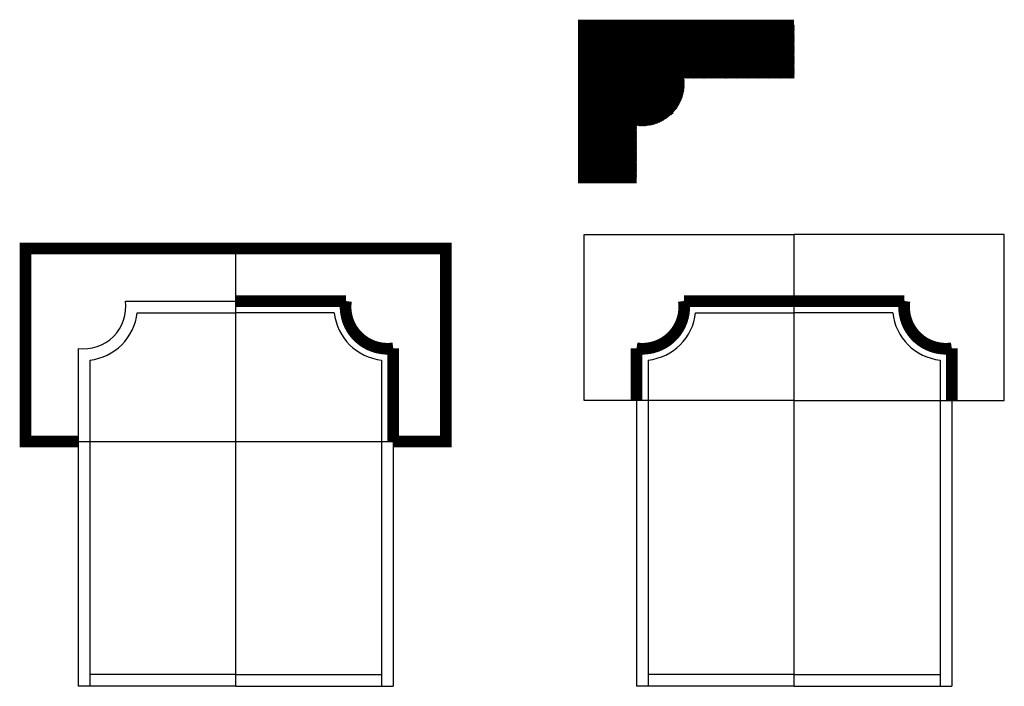
# Model space of a CAD drawing. Extents: x -88240 to -32512, y 1401 to 9516.
# Drawn here: x -44308 to -44140, y 4508 to 4622 of the extents above; entities that cross this region are included whole.
import ezdxf

# ---------------------------------------------------------------- set-up
doc = ezdxf.new("R2010")
doc.units = 0
doc.header["$LTSCALE"] = 47.244094
doc.header["$MEASUREMENT"] = 0
doc.layers.get('0').update_dxf_attribs({"linetype": 'CONTINUOUS'})

msp = doc.modelspace()

# ---------------------------------------------------------------- hatches: boundary and pattern name
h = msp.add_hatch()
h.set_pattern_fill('ANSI37', color=256, style=0)
h.set_pattern_definition([(45, (-92.50635, 38.19092), (-0.08838834765, 0.08838834765), []), (135, (-92.50635, 38.19092), (-0.08838834765, -0.08838834765), [])])
h.paths.add_polyline_path([(-44175.80465, 4621.49225), (-44211.80465, 4621.49225), (-44211.80465, 4595.46131), (-44202.80465, 4595.46131), (-44202.80465, 4604.38592, 0.498691125), (-44194.69832, 4612.49225), (-44175.80465, 4612.49225)])

# ---------------------------------------------------------------- linework, layer by layer
at = {"linetype": 'Continuous'}
for p, q in [((-44211.80465, 4621.49225), (-44211.80465, 4595.46131)), ((-44175.80465, 4508.30132), (-44175.80465, 4585.69361)), ((-44307.47256, 4583.30132), (-44307.47256, 4550.23945)), ((-44271.47256, 4508.30132), (-44271.47256, 4583.30132)), ((-44235.47256, 4583.30132), (-44235.47256, 4550.23945)), ((-44271.47256, 4508.30132), (-44271.47256, 4574.30132)), ((-44175.80465, 4508.30132), (-44175.80465, 4574.30132)), ((-44288.35087, 4572.30132), (-44271.47256, 4572.30132)), ((-44254.59425, 4572.30132), (-44271.47256, 4572.30132)), ((-44192.68296, 4572.30132), (-44175.80465, 4572.30132)), ((-44158.92633, 4572.30132), (-44175.80465, 4572.30132)), ((-44298.47256, 4566.195), (-44298.47256, 4508.30132)), ((-44298.47256, 4566.195), (-44298.47256, 4564.30132)), ((-44244.47256, 4566.195), (-44244.47256, 4508.30132)), ((-44244.47256, 4566.195), (-44244.47256, 4564.30132)), ((-44202.80465, 4566.195), (-44202.80465, 4508.30132)), ((-44202.80465, 4566.195), (-44202.80465, 4564.30132)), ((-44148.80465, 4566.195), (-44148.80465, 4508.30132)), ((-44148.80465, 4566.195), (-44148.80465, 4564.30132)), ((-44296.47256, 4564.17963), (-44296.47256, 4508.30132)), ((-44246.47256, 4564.17963), (-44246.47256, 4508.30132)), ((-44200.80465, 4564.17963), (-44200.80465, 4508.30132)), ((-44150.80465, 4564.17963), (-44150.80465, 4508.30132)), ((-44175.80465, 4557.27039), (-44211.80465, 4557.27039)), ((-44175.80465, 4557.27039), (-44150.80465, 4557.27039)), ((-44175.80465, 4557.27039), (-44139.80465, 4557.27039)), ((-44271.47256, 4510.30914), (-44296.47256, 4510.30914)), ((-44271.47256, 4510.30914), (-44246.47256, 4510.30914)), ((-44175.80465, 4510.30914), (-44200.80465, 4510.30914)), ((-44175.80465, 4510.30914), (-44150.80465, 4510.30914)), ((-44271.47256, 4508.30132), (-44298.47256, 4508.30132)), ((-44271.47256, 4508.30132), (-44244.47256, 4508.30132)), ((-44175.80465, 4508.30132), (-44202.80465, 4508.30132)), ((-44175.80465, 4508.30132), (-44148.80465, 4508.30132))]:
    msp.add_line(p, q, dxfattribs=at)
for p, q in [((-44175.80465, 4621.49225), (-44211.80465, 4621.49225)), ((-44211.80465, 4557.27039), (-44211.80465, 4585.69361)), ((-44211.80465, 4585.69361), (-44175.80465, 4585.69361)), ((-44139.80465, 4585.69361), (-44175.80465, 4585.69361)), ((-44139.80465, 4557.27039), (-44139.80465, 4585.69361)), ((-44271.47256, 4583.30132), (-44307.47256, 4583.30132)), ((-44271.47256, 4583.30132), (-44235.47256, 4583.30132)), ((-44290.36624, 4574.30132), (-44271.47256, 4574.30132)), ((-44252.57889, 4574.30132), (-44271.47256, 4574.30132)), ((-44194.69832, 4574.30132), (-44175.80465, 4574.30132)), ((-44156.91097, 4574.30132), (-44175.80465, 4574.30132)), ((-44307.47256, 4550.23945), (-44244.47256, 4550.23945))]:
    msp.add_line(p, q)
at = {"const_width": 2}
for points in [[(-44202.80465, 4595.46131), (-44211.80465, 4595.46131), (-44211.80465, 4621.49225), (-44175.80465, 4621.49225)], [(-44298.47256, 4550.23945), (-44307.47256, 4550.23945), (-44307.47256, 4583.30132), (-44271.47256, 4583.30132)], [(-44244.47256, 4550.23945), (-44235.47256, 4550.23945), (-44235.47256, 4583.30132), (-44271.47256, 4583.30132)]]:
    msp.add_lwpolyline(points, dxfattribs=at)
for points in [[(-44244.47256, 4550.23945), (-44244.47256, 4566.195, -0.498691125), (-44252.57889, 4574.30132), (-44271.47256, 4574.30132)], [(-44202.80465, 4557.27039), (-44202.80465, 4566.195, 0.498691125), (-44194.69832, 4574.30132), (-44175.80465, 4574.30132)], [(-44148.80465, 4557.27039), (-44148.80465, 4566.195, -0.498691125), (-44156.91097, 4574.30132), (-44175.80465, 4574.30132)]]:
    msp.add_lwpolyline(points, format="xyb", dxfattribs=at)
for centre, radius, start, end in [((-44297.47256, 4573.30132), 7.17634, 261.9899493, 8.0100507), ((-44245.47256, 4573.30132), 7.17634, 171.9899493, 278.0100507), ((-44201.80465, 4573.30132), 7.17634, 261.9899493, 8.0100507), ((-44149.80465, 4573.30132), 7.17634, 171.9899493, 278.0100507), ((-44297.47256, 4573.30132), 9.17634, 276.2562851, 353.7437149), ((-44245.47256, 4573.30132), 9.17634, 186.2562851, 263.7437149), ((-44201.80465, 4573.30132), 9.17634, 276.2562851, 353.7437149), ((-44149.80465, 4573.30132), 9.17634, 186.2562851, 263.7437149)]:
    msp.add_arc(centre, radius, start, end)

doc.saveas('drawing.dxf')
